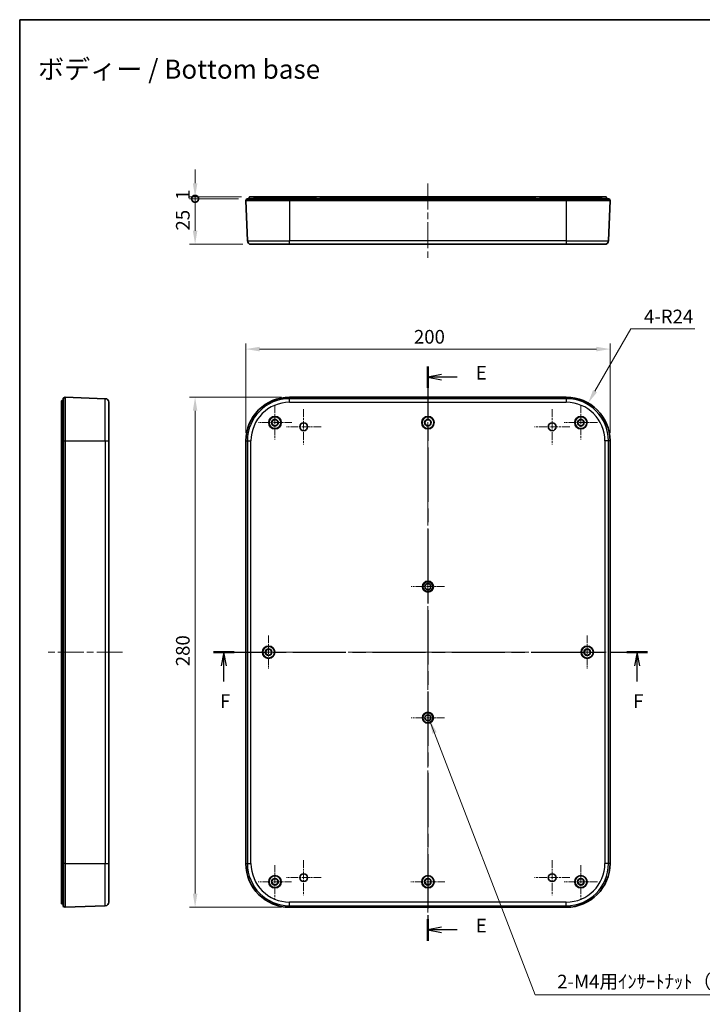
# Model space of a CAD drawing. Units: millimetres. Extents: x 36 to 4563, y 20 to 863.
# Drawn here: x 3390 to 3765, y 323 to 863 of the extents above; entities that cross this region are included whole.
import ezdxf

# ---------------------------------------------------------------- set-up
doc = ezdxf.new("R2010")
doc.units = ezdxf.units.MM
doc.header["$LTSCALE"] = 2.5
doc.linetypes.add('CHAIN', pattern=[0.3543, 0.2362, -0.0295, 0.0591, -0.0295])
doc.layers.get('Defpoints').update_dxf_attribs({"lineweight": 25})
for name, color, linetype, lineweight in [('Border (ISO)', 7, 'Continuous', 35), ('Center Mark (ISO)', 131, 'Continuous', 18), ('Centerline (ISO)', 131, 'Continuous', 18), ('Dimension (ISO)', 7, 'Continuous', 18), ('Dimension (ISO) @ 1', 7, 'Continuous', 18), ('Section Line (ISO)', 7, 'CHAIN', 25), ('Symbol (ISO) @ 1', 7, 'Continuous', 18), ('Visible (ISO)', 7, 'Continuous', 35), ('Visible Narrow (ISO)', 7, 'Continuous', 25)]:
    doc.layers.add(name, color=color, linetype=linetype, lineweight=lineweight)
doc.styles.add('Note Text (TK)', font='txt')
doc.dimstyles.new('Default - Method 1b (TK)', dxfattribs={"dimscale": 2.5, "dimtxt": 2.5, "dimasz": 2.5, "dimexe": 1, "dimexo": 1.5, "dimgap": 1, "dimtad": 1, "dimtoh": 1, "dimrnd": 1e-08, "dimdsep": 46, "dimtxsty": 'Note Text (TK)', "dimcen": 0.09, "dimdle": 5, "dimclrd": 100, "dimclre": 100, "dimclrt": 7, "dimadec": 1, "dimazin": 1, "dimtfac": 1, "dimtmove": 0, "dimatfit": 3, "dimfxl": 1, "dimtolj": 1, "dimlwd": -1, "dimlwe": -1, "dimarcsym": 0})
doc.dimstyles.new('Default - Method 1b (TK)$7', dxfattribs={"dimscale": 2.5, "dimtxt": 2.5, "dimasz": 2.5, "dimexe": 1, "dimexo": 1.5, "dimgap": 1, "dimtad": 1, "dimtoh": 1, "dimrnd": 1e-08, "dimdsep": 46, "dimtxsty": 'Note Text (TK)', "dimcen": 0.09, "dimdle": 5, "dimclrd": 100, "dimclre": 100, "dimclrt": 7, "dimadec": 1, "dimazin": 1, "dimtfac": 1, "dimtmove": 0, "dimatfit": 3, "dimfxl": 1, "dimtolj": 1, "dimlwd": -1, "dimlwe": -1, "dimarcsym": 0})

# ---------------------------------------------------------------- blocks, each defined once
blk = doc.blocks.new('図面枠 tk図枠')
at = {"layer": 'Border (ISO)'}
for q in [(405.5, 289), (14.5, 8)]:
    blk.add_line((14.5, 289), q, dxfattribs=at)
blk = doc.blocks.new('2dTransSection4')
at = {"layer": 'Section Line (ISO)', "linetype": 'CHAIN', "ltscale": 16.794456}
blk.add_line((89.24, 225.57), (89.24, 120.47), dxfattribs=at)
at = {"layer": 'Section Line (ISO)', "linetype": 'Continuous', "lineweight": 50}
for p, q in [((89.24, 225.57), (89.24, 221.62)), ((89.24, 124.42), (89.24, 120.47))]:
    blk.add_line(p, q, dxfattribs=at)
at = {"layer": 'Section Line (ISO)', "linetype": 'Continuous'}
for p, q in [((91.74, 224.1), (89.24, 223.6)), ((91.74, 223.6), (89.24, 223.6)), ((89.24, 223.6), (91.74, 223.1)), ((94.61, 223.6), (91.74, 223.6)), ((91.74, 122.95), (89.24, 122.45)), ((91.74, 122.45), (89.24, 122.45)), ((89.24, 122.45), (91.74, 121.95)), ((94.61, 122.45), (91.74, 122.45))]:
    blk.add_line(p, q, dxfattribs=at)
at = {"layer": 'Section Line (ISO)', "char_height": 2.5, "attachment_point": 7, "style": 'Note Text (TK)'}
for insert in [(98.01, 222.37), (98.01, 121.22)]:
    blk.add_mtext('E', dxfattribs=dict(at, insert=insert))
blk = doc.blocks.new('2dTransSection5')
at = {"layer": 'Section Line (ISO)', "linetype": 'CHAIN', "ltscale": 16.425224}
blk.add_line((49.97, 173.27), (129.44, 173.27), dxfattribs=at)
at = {"layer": 'Section Line (ISO)', "linetype": 'Continuous', "lineweight": 50}
for p, q in [((49.97, 173.27), (53.79, 173.27)), ((125.62, 173.27), (129.44, 173.27))]:
    blk.add_line(p, q, dxfattribs=at)
at = {"layer": 'Section Line (ISO)', "linetype": 'Continuous'}
for p, q in [((51.88, 173.27), (51.38, 170.77)), ((51.88, 170.77), (51.88, 173.27)), ((52.38, 170.77), (51.88, 173.27)), ((127.53, 173.27), (127.03, 170.77)), ((127.53, 170.77), (127.53, 173.27)), ((128.03, 170.77), (127.53, 173.27)), ((51.88, 167.91), (51.88, 170.77)), ((127.53, 167.91), (127.53, 170.77))]:
    blk.add_line(p, q, dxfattribs=at)
at = {"layer": 'Section Line (ISO)', "char_height": 2.5, "attachment_point": 7, "style": 'Note Text (TK)'}
for insert in [(51.17, 162.27), (126.82, 162.27)]:
    blk.add_mtext('F', dxfattribs=dict(at, insert=insert))
blk = doc.blocks.new('*D80')
at = {"layer": 'Defpoints', "color": 0}
for p in [(3713.96, 682.19), (3513.96, 631.8), (3713.96, 631.8)]:
    blk.add_point(p, dxfattribs=at)
at = {"layer": 'Dimension (ISO)', "color": 100}
for p, q in [((3513.96, 636.3), (3513.96, 685.19)), ((3521.46, 682.19), (3706.46, 682.19)), ((3713.96, 636.3), (3713.96, 685.19))]:
    blk.add_line(p, q, dxfattribs=at)
for points in [[(3521.46, 683.44), (3521.46, 680.94), (3513.96, 682.19)], [(3706.46, 683.44), (3706.46, 680.94), (3713.96, 682.19)]]:
    blk.add_solid(points, dxfattribs=at)
at = {"layer": 'Dimension (ISO)', "color": 7, "insert": (3606.25, 688.94), "char_height": 7.5, "attachment_point": 4, "style": 'Note Text (TK)'}
blk.add_mtext('\\A1;200', dxfattribs=at)
blk = doc.blocks.new('*D81')
at = {"layer": 'Defpoints', "color": 0}
for p in [(3537.96, 655.8), (3486.09, 375.8), (3537.96, 375.8)]:
    blk.add_point(p, dxfattribs=at)
at = {"layer": 'Dimension (ISO)', "color": 100}
for p, q in [((3533.46, 655.8), (3483.09, 655.8)), ((3486.09, 648.3), (3486.09, 383.3)), ((3533.46, 375.8), (3483.09, 375.8))]:
    blk.add_line(p, q, dxfattribs=at)
for points in [[(3484.84, 648.3), (3487.34, 648.3), (3486.09, 655.8)], [(3484.84, 383.3), (3487.34, 383.3), (3486.09, 375.8)]]:
    blk.add_solid(points, dxfattribs=at)
at = {"layer": 'Dimension (ISO)', "color": 7, "insert": (3479.34, 508.09), "char_height": 7.5, "attachment_point": 4, "rotation": 90, "style": 'Note Text (TK)'}
blk.add_mtext('\\A1;280', dxfattribs=at)
blk = doc.blocks.new('_DotSmall')
at = {"color": 0, "linetype": 'ByBlock', "const_width": 0.5}
blk.add_lwpolyline([(-0.0625, 0, 1), (0.0625, 0, 1)], format="xyb", close=True, dxfattribs=at)
blk = doc.blocks.new('*D82')
at = {"layer": 'Defpoints', "color": 0}
for p in [(3486.09, 765.69), (3514.46, 764.69), (3516.06, 765.69)]:
    blk.add_point(p, dxfattribs=at)
at = {"layer": 'Dimension (ISO)', "color": 100}
for p, q in [((3486.09, 773.19), (3486.09, 780.69)), ((3511.56, 765.69), (3483.09, 765.69)), ((3509.96, 764.69), (3483.09, 764.69)), ((3486.09, 764.69), (3486.09, 765.69)), ((3486.09, 764.69), (3486.09, 757.19))]:
    blk.add_line(p, q, dxfattribs=at)
blk.add_solid([(3484.84, 773.19), (3487.34, 773.19), (3486.09, 765.69)], dxfattribs=at)
at = {"layer": 'Dimension (ISO)', "color": 100, "xscale": 7.5, "yscale": 7.5, "zscale": 7.5, "rotation": 90}
blk.add_blockref('_DotSmall', (3486.09, 764.69), dxfattribs=at)
at = {"layer": 'Dimension (ISO)', "color": 7, "insert": (3479.34, 764.06), "char_height": 7.5, "attachment_point": 4, "rotation": 90, "style": 'Note Text (TK)'}
blk.add_mtext('\\A1;1', dxfattribs=at)
blk = doc.blocks.new('*D83')
at = {"layer": 'Defpoints', "color": 0}
for p in [(3486.09, 764.69), (3514.46, 764.69), (3516.79, 739.69)]:
    blk.add_point(p, dxfattribs=at)
at = {"layer": 'Dimension (ISO)', "color": 100}
for p, q in [((3509.96, 764.69), (3483.09, 764.69)), ((3486.09, 747.19), (3486.09, 764.69)), ((3512.29, 739.69), (3483.09, 739.69))]:
    blk.add_line(p, q, dxfattribs=at)
blk.add_solid([(3484.84, 747.19), (3487.34, 747.19), (3486.09, 739.69)], dxfattribs=at)
at = {"layer": 'Dimension (ISO)', "color": 100, "xscale": 7.5, "yscale": 7.5, "zscale": 7.5, "rotation": 90}
blk.add_blockref('_DotSmall', (3486.09, 764.69), dxfattribs=at)
at = {"layer": 'Dimension (ISO)', "color": 7, "insert": (3479.34, 747.26), "char_height": 7.5, "attachment_point": 4, "rotation": 90, "style": 'Note Text (TK)'}
blk.add_mtext('\\A1;25', dxfattribs=at)
blk = doc.blocks.new('*D84')
at = {"layer": 'Defpoints', "color": 0}
for p in [(3701.96, 652.58), (3689.96, 631.8)]:
    blk.add_point(p, dxfattribs=at)
at = {"layer": 'Dimension (ISO)', "color": 100}
for p, q in [((3725.48, 693.33), (3705.71, 659.08)), ((3760.52, 693.33), (3725.48, 693.33))]:
    blk.add_line(p, q, dxfattribs=at)
blk.add_solid([(3704.63, 659.7), (3706.79, 658.45), (3701.96, 652.58)], dxfattribs=at)
at = {"layer": 'Dimension (ISO)', "color": 7, "insert": (3732.61, 700.08), "char_height": 7.5, "attachment_point": 4, "style": 'Note Text (TK)'}
blk.add_mtext('\\A1;4-R24', dxfattribs=at)

msp = doc.modelspace()

# ---------------------------------------------------------------- linework, layer by layer
at = {"layer": 'Center Mark (ISO)', "linetype": 'CHAIN', "ltscale": 6.889386}
for p, q in [((3529.9617, 651.0989), (3529.9617, 632.4989)), ((3539.2617, 641.7989), (3520.6617, 641.7989)), ((3613.9617, 399.0989), (3613.9617, 380.4989)), ((3623.2617, 389.7989), (3604.6617, 389.7989))]:
    msp.add_line(p, q, dxfattribs=at)
at = {"layer": 'Center Mark (ISO)', "linetype": 'CHAIN', "ltscale": 7.148668}
for p, q in [((3545.7117, 649.1989), (3545.7117, 629.8989)), ((3682.2117, 649.1989), (3682.2117, 629.8989)), ((3555.3617, 639.5489), (3536.0617, 639.5489)), ((3691.8617, 639.5489), (3672.5617, 639.5489)), ((3545.7117, 401.6989), (3545.7117, 382.3989)), ((3682.2117, 401.6989), (3682.2117, 382.3989)), ((3555.3617, 392.0489), (3536.0617, 392.0489)), ((3691.8617, 392.0489), (3672.5617, 392.0489))]:
    msp.add_line(p, q, dxfattribs=at)
at = {"layer": 'Center Mark (ISO)', "linetype": 'CHAIN', "ltscale": 6.778265}
for p, q in [((3697.9617, 650.9489), (3697.9617, 632.6489)), ((3707.1117, 641.7989), (3688.8117, 641.7989)), ((3526.4617, 524.9489), (3526.4617, 506.6489)), ((3701.4617, 524.9489), (3701.4617, 506.6489)), ((3535.6117, 515.7989), (3517.3117, 515.7989)), ((3710.6117, 515.7989), (3692.3117, 515.7989)), ((3529.9617, 398.9489), (3529.9617, 380.6489)), ((3697.9617, 398.9489), (3697.9617, 380.6489)), ((3539.1117, 389.7989), (3520.8117, 389.7989)), ((3707.1117, 389.7989), (3688.8117, 389.7989))]:
    msp.add_line(p, q, dxfattribs=at)
at = {"layer": 'Center Mark (ISO)', "linetype": 'CHAIN', "ltscale": 6.756782}
for p, q in [((3613.9617, 560.9199), (3613.9617, 542.6779)), ((3623.0827, 551.7989), (3604.8407, 551.7989)), ((3613.9617, 488.9199), (3613.9617, 470.6779)), ((3623.0827, 479.7989), (3604.8407, 479.7989))]:
    msp.add_line(p, q, dxfattribs=at)
at = {"layer": 'Centerline (ISO)', "linetype": 'CHAIN', "ltscale": 23.990969}
for p, q in [((3613.9617, 773.0246), (3613.9617, 732.1899)), ((3613.9617, 663.2989), (3613.9617, 368.2989)), ((3446.2012, 515.7989), (3405.3665, 515.7989)), ((3506.4617, 515.7989), (3721.4617, 515.7989))]:
    msp.add_line(p, q, dxfattribs=at)
at = {"layer": 'Visible (ISO)'}
for p, q in [((3514.4617, 764.6899), (3513.9617, 763.6899)), ((3513.9617, 763.6899), (3514.7895, 741.615)), ((3513.9617, 763.6899), (3537.9617, 763.6899)), ((3514.4617, 764.6899), (3537.9617, 764.6899)), ((3515.7117, 764.6899), (3515.8589, 765.5246)), ((3516.0558, 765.6899), (3518.4617, 765.6899)), ((3527.6329, 765.6899), (3518.4617, 765.6899)), ((3527.2331, 765.3039), (3527.2117, 764.6899)), ((3527.6329, 765.6899), (3532.2905, 765.6899)), ((3551.0117, 765.6899), (3532.2905, 765.6899)), ((3532.6902, 765.3039), (3532.7117, 764.6899)), ((3689.9617, 764.6899), (3537.9617, 764.6899)), ((3537.9617, 763.6899), (3689.9617, 763.6899)), ((3552.5558, 765.6899), (3551.0117, 765.6899)), ((3552.2117, 764.6899), (3552.3589, 765.5246)), ((3552.5558, 765.6899), (3554.9617, 765.6899)), ((3672.9617, 765.6899), (3554.9617, 765.6899)), ((3672.9617, 765.6899), (3675.3675, 765.6899)), ((3676.9117, 765.6899), (3675.3675, 765.6899)), ((3675.7117, 764.6899), (3675.5645, 765.5246)), ((3695.6329, 765.6899), (3676.9117, 765.6899)), ((3689.9617, 764.6899), (3713.4617, 764.6899)), ((3689.9617, 763.6899), (3713.9617, 763.6899)), ((3695.2331, 765.3039), (3695.2117, 764.6899)), ((3695.6329, 765.6899), (3700.2905, 765.6899)), ((3709.4617, 765.6899), (3700.2905, 765.6899)), ((3700.6902, 765.3039), (3700.7117, 764.6899)), ((3709.4617, 765.6899), (3711.8675, 765.6899)), ((3712.2117, 764.6899), (3712.0645, 765.5246)), ((3713.9617, 763.6899), (3713.1339, 741.615)), ((3713.9617, 763.6899), (3713.4617, 764.6899)), ((3537.9617, 739.6899), (3516.7881, 739.6899)), ((3537.9617, 739.6899), (3689.9617, 739.6899)), ((3711.1353, 739.6899), (3689.9617, 739.6899)), ((3413.7012, 654.0489), (3412.8665, 653.9017)), ((3414.7012, 655.7989), (3413.7012, 655.2989)), ((3413.7012, 631.7989), (3413.7012, 655.2989)), ((3414.7012, 655.7989), (3436.7761, 654.9711)), ((3414.7012, 631.7989), (3414.7012, 655.7989)), ((3537.9617, 655.7989), (3689.9617, 655.7989)), ((3412.7012, 651.2989), (3412.7012, 653.7047)), ((3412.7012, 651.2989), (3412.7012, 644.1277)), ((3438.7012, 652.9725), (3438.7012, 631.7989)), ((3412.7012, 639.4701), (3412.7012, 644.1277)), ((3413.0872, 644.5274), (3413.7012, 644.5489)), ((3412.7012, 639.4701), (3412.7012, 634.2489)), ((3413.0872, 639.0703), (3413.7012, 639.0489)), ((3412.7012, 634.2489), (3412.7012, 632.7047)), ((3412.7012, 630.2989), (3412.7012, 632.7047)), ((3413.7012, 633.0489), (3412.8665, 632.9017)), ((3412.7012, 630.2989), (3412.7012, 401.2989)), ((3413.7012, 631.7989), (3413.7012, 399.7989)), ((3414.7012, 399.7989), (3414.7012, 631.7989)), ((3438.7012, 399.7989), (3438.7012, 631.7989)), ((3513.9617, 399.7989), (3513.9617, 631.7989)), ((3713.9617, 631.7989), (3713.9617, 399.7989)), ((3611.1628, 551.7201), (3610.962, 551.8455)), ((3610.9661, 551.9616), (3611.1751, 552.0727)), ((3610.9726, 551.5431), (3611.1641, 551.6822)), ((3611.201, 551.3313), (3610.9847, 551.4276)), ((3611.1791, 552.1104), (3610.9977, 552.2626)), ((3611.0179, 552.3769), (3611.2403, 552.4579)), ((3611.0373, 551.1296), (3611.2076, 551.294)), ((3611.2495, 552.4946), (3611.0911, 552.6705)), ((3611.127, 552.781), (3611.3585, 552.8302)), ((3611.3727, 552.8653), (3611.2403, 553.0616)), ((3611.2912, 553.1659), (3611.5274, 553.1825)), ((3611.5463, 553.2153), (3611.4426, 553.428)), ((3611.5075, 553.5243), (3611.7436, 553.5078)), ((3611.767, 553.5376), (3611.6938, 553.7628)), ((3611.7715, 553.8491), (3612.003, 553.7998)), ((3612.0303, 553.8262), (3611.9892, 554.0593)), ((3612.0781, 554.1339), (3612.3006, 554.053)), ((3612.3312, 554.0752), (3612.323, 554.3118)), ((3612.4214, 554.3733), (3612.6305, 554.2622)), ((3612.6639, 554.28), (3612.6886, 554.5154)), ((3612.7947, 554.5626), (3612.9862, 554.4235)), ((3613.0218, 554.4364), (3613.0791, 554.6661)), ((3613.1907, 554.6981), (3613.361, 554.5337)), ((3613.3981, 554.5416), (3613.4867, 554.7611)), ((3613.6017, 554.7772), (3613.7475, 554.5907)), ((3613.7853, 554.5933), (3613.9036, 554.7983)), ((3614.0197, 554.7983), (3614.1381, 554.5933)), ((3614.1759, 554.5907), (3614.3216, 554.7772)), ((3614.4366, 554.7611), (3614.5253, 554.5416)), ((3614.5623, 554.5337), (3614.7326, 554.6981)), ((3614.8442, 554.6661), (3614.9015, 554.4364)), ((3614.9371, 554.4235), (3615.1286, 554.5626)), ((3615.2347, 554.5154), (3615.2594, 554.28)), ((3615.2929, 554.2622), (3615.5019, 554.3733)), ((3615.6004, 554.3118), (3615.5921, 554.0752)), ((3615.6228, 554.053), (3615.8452, 554.1339)), ((3615.9341, 554.0593), (3615.893, 553.8262)), ((3615.9203, 553.7998), (3616.1518, 553.8491)), ((3616.2295, 553.7628), (3616.1564, 553.5376)), ((3616.1797, 553.5078), (3616.4158, 553.5243)), ((3616.4808, 553.428), (3616.377, 553.2153)), ((3616.396, 553.1825), (3616.6321, 553.1659)), ((3616.683, 553.0616), (3616.5506, 552.8653)), ((3616.5648, 552.8302), (3616.7964, 552.781)), ((3616.8322, 552.6705), (3616.6739, 552.4946)), ((3616.683, 552.4579), (3616.9055, 552.3769)), ((3616.7158, 551.294), (3616.8861, 551.1296)), ((3616.9386, 551.4276), (3616.7224, 551.3313)), ((3616.9256, 552.2626), (3616.7443, 552.1104)), ((3616.7482, 552.0727), (3616.9573, 551.9616)), ((3616.7592, 551.6822), (3616.9507, 551.5431)), ((3616.9613, 551.8455), (3616.7606, 551.7201)), ((3611.2929, 550.9517), (3611.0654, 551.0169)), ((3611.1589, 550.7291), (3611.3046, 550.9156)), ((3611.4368, 550.5885), (3611.2024, 550.6214)), ((3611.335, 550.3495), (3611.4534, 550.5545)), ((3611.6298, 550.2489), (3611.3931, 550.2489)), ((3611.5623, 549.998), (3611.651, 550.2175)), ((3611.8682, 549.9394), (3611.6338, 549.9065)), ((3611.8363, 549.6816), (3611.8936, 549.9113)), ((3612.1474, 549.6662), (3611.9198, 549.6009)), ((3612.1517, 549.4064), (3612.1764, 549.6418)), ((3612.4619, 549.4344), (3612.2456, 549.3382)), ((3612.5023, 549.1778), (3612.494, 549.4144)), ((3612.8055, 549.2487), (3612.6048, 549.1233)), ((3612.8812, 549.0002), (3612.8401, 549.2333)), ((3613.1717, 549.1126), (3612.9904, 548.9605)), ((3613.2813, 548.8771), (3613.2081, 549.1022)), ((3613.5532, 549.0288), (3613.3948, 548.8529)), ((3613.6945, 548.8108), (3613.5908, 549.0236)), ((3613.9427, 548.999), (3613.8104, 548.8027)), ((3614.113, 548.8027), (3613.9806, 548.999)), ((3614.3326, 549.0236), (3614.2288, 548.8108)), ((3614.5285, 548.8529), (3614.3701, 549.0288)), ((3614.7152, 549.1022), (3614.6421, 548.8771)), ((3614.933, 548.9605), (3614.7516, 549.1126)), ((3615.0832, 549.2333), (3615.0421, 549.0002)), ((3615.3186, 549.1233), (3615.1178, 549.2487)), ((3615.4293, 549.4144), (3615.4211, 549.1778)), ((3615.6777, 549.3382), (3615.4615, 549.4344)), ((3615.7469, 549.6418), (3615.7717, 549.4064)), ((3616.0035, 549.6009), (3615.7759, 549.6662)), ((3616.0298, 549.9113), (3616.087, 549.6816)), ((3616.2895, 549.9065), (3616.0551, 549.9394)), ((3616.2723, 550.2175), (3616.361, 549.998)), ((3616.5302, 550.2489), (3616.2935, 550.2489)), ((3616.4699, 550.5545), (3616.5883, 550.3495)), ((3616.7209, 550.6214), (3616.4865, 550.5885)), ((3616.6187, 550.9156), (3616.7644, 550.7291)), ((3616.858, 551.0169), (3616.6304, 550.9517)), ((3611.3727, 480.8653), (3611.2403, 481.0616)), ((3611.2912, 481.1659), (3611.5274, 481.1825)), ((3611.5463, 481.2153), (3611.4426, 481.428)), ((3611.5075, 481.5243), (3611.7436, 481.5078)), ((3611.767, 481.5376), (3611.6938, 481.7628)), ((3611.7715, 481.8491), (3612.003, 481.7998)), ((3612.0303, 481.8262), (3611.9892, 482.0593)), ((3612.0781, 482.1339), (3612.3006, 482.053)), ((3612.3312, 482.0752), (3612.323, 482.3118)), ((3612.4214, 482.3733), (3612.6305, 482.2622)), ((3612.6639, 482.28), (3612.6886, 482.5154)), ((3612.7947, 482.5626), (3612.9862, 482.4235)), ((3613.0218, 482.4364), (3613.0791, 482.6661)), ((3613.1907, 482.6981), (3613.361, 482.5337)), ((3613.3981, 482.5416), (3613.4867, 482.7611)), ((3613.6017, 482.7772), (3613.7475, 482.5907)), ((3613.7853, 482.5933), (3613.9036, 482.7983)), ((3614.0197, 482.7983), (3614.1381, 482.5933)), ((3614.1759, 482.5907), (3614.3216, 482.7772)), ((3614.4366, 482.7611), (3614.5253, 482.5416)), ((3614.5623, 482.5337), (3614.7326, 482.6981)), ((3614.8442, 482.6661), (3614.9015, 482.4364)), ((3614.9371, 482.4235), (3615.1286, 482.5626)), ((3615.2347, 482.5154), (3615.2594, 482.28)), ((3615.2929, 482.2622), (3615.5019, 482.3733)), ((3615.6004, 482.3118), (3615.5921, 482.0752)), ((3615.6228, 482.053), (3615.8452, 482.1339)), ((3615.9341, 482.0593), (3615.893, 481.8262)), ((3615.9203, 481.7998), (3616.1518, 481.8491)), ((3616.2295, 481.7628), (3616.1564, 481.5376)), ((3616.1797, 481.5078), (3616.4158, 481.5243)), ((3616.4808, 481.428), (3616.377, 481.2153)), ((3616.396, 481.1825), (3616.6321, 481.1659)), ((3616.683, 481.0616), (3616.5506, 480.8653)), ((3611.1628, 479.7201), (3610.962, 479.8455)), ((3610.9661, 479.9616), (3611.1751, 480.0727)), ((3610.9726, 479.5431), (3611.1641, 479.6822)), ((3611.201, 479.3313), (3610.9847, 479.4276)), ((3611.1791, 480.1104), (3610.9977, 480.2626)), ((3611.0179, 480.3769), (3611.2403, 480.4579)), ((3611.0373, 479.1296), (3611.2076, 479.294)), ((3611.2929, 478.9517), (3611.0654, 479.0169)), ((3611.2495, 480.4946), (3611.0911, 480.6705)), ((3611.127, 480.781), (3611.3585, 480.8302)), ((3611.1589, 478.7291), (3611.3046, 478.9156)), ((3611.4368, 478.5885), (3611.2024, 478.6214)), ((3611.335, 478.3495), (3611.4534, 478.5545)), ((3611.6298, 478.2489), (3611.3931, 478.2489)), ((3611.5623, 477.998), (3611.651, 478.2175)), ((3611.8682, 477.9394), (3611.6338, 477.9065)), ((3611.8363, 477.6816), (3611.8936, 477.9113)), ((3612.1474, 477.6662), (3611.9198, 477.6009)), ((3612.1517, 477.4064), (3612.1764, 477.6418)), ((3612.4619, 477.4344), (3612.2456, 477.3382)), ((3612.5023, 477.1778), (3612.494, 477.4144)), ((3612.8055, 477.2487), (3612.6048, 477.1233)), ((3612.8812, 477.0002), (3612.8401, 477.2333)), ((3613.1717, 477.1126), (3612.9904, 476.9605)), ((3613.2813, 476.8771), (3613.2081, 477.1022)), ((3613.5532, 477.0288), (3613.3948, 476.8529)), ((3613.6945, 476.8108), (3613.5908, 477.0236)), ((3613.9427, 476.999), (3613.8104, 476.8027)), ((3614.113, 476.8027), (3613.9806, 476.999)), ((3614.3326, 477.0236), (3614.2288, 476.8108)), ((3614.5285, 476.8529), (3614.3701, 477.0288)), ((3614.7152, 477.1022), (3614.6421, 476.8771)), ((3614.933, 476.9605), (3614.7516, 477.1126)), ((3615.0832, 477.2333), (3615.0421, 477.0002)), ((3615.3186, 477.1233), (3615.1178, 477.2487)), ((3615.4293, 477.4144), (3615.4211, 477.1778)), ((3615.6777, 477.3382), (3615.4615, 477.4344)), ((3615.7469, 477.6418), (3615.7717, 477.4064)), ((3616.0035, 477.6009), (3615.7759, 477.6662)), ((3616.0298, 477.9113), (3616.087, 477.6816)), ((3616.2895, 477.9065), (3616.0551, 477.9394)), ((3616.2723, 478.2175), (3616.361, 477.998)), ((3616.5302, 478.2489), (3616.2935, 478.2489)), ((3616.4699, 478.5545), (3616.5883, 478.3495)), ((3616.7209, 478.6214), (3616.4865, 478.5885)), ((3616.5648, 480.8302), (3616.7964, 480.781)), ((3616.6187, 478.9156), (3616.7644, 478.7291)), ((3616.858, 479.0169), (3616.6304, 478.9517)), ((3616.8322, 480.6705), (3616.6739, 480.4946)), ((3616.683, 480.4579), (3616.9055, 480.3769)), ((3616.7158, 479.294), (3616.8861, 479.1296)), ((3616.9386, 479.4276), (3616.7224, 479.3313)), ((3616.9256, 480.2626), (3616.7443, 480.1104)), ((3616.7482, 480.0727), (3616.9573, 479.9616)), ((3616.7592, 479.6822), (3616.9507, 479.5431)), ((3616.9613, 479.8455), (3616.7606, 479.7201)), ((3412.7012, 398.893), (3412.7012, 401.2989)), ((3412.7012, 398.893), (3412.7012, 397.3489)), ((3412.7012, 397.3489), (3412.7012, 392.1277)), ((3413.7012, 398.5489), (3412.8665, 398.6961)), ((3413.7012, 376.2989), (3413.7012, 399.7989)), ((3414.7012, 375.7989), (3414.7012, 399.7989)), ((3438.7012, 399.7989), (3438.7012, 378.6253)), ((3412.7012, 387.4701), (3412.7012, 392.1277)), ((3413.0872, 392.5274), (3413.7012, 392.5489)), ((3412.7012, 387.4701), (3412.7012, 380.2989)), ((3413.0872, 387.0703), (3413.7012, 387.0489)), ((3412.7012, 377.893), (3412.7012, 380.2989)), ((3413.7012, 377.5489), (3412.8665, 377.6961)), ((3414.7012, 375.7989), (3413.7012, 376.2989)), ((3414.7012, 375.7989), (3436.7761, 376.6267)), ((3689.9617, 375.7989), (3537.9617, 375.7989))]:
    msp.add_line(p, q, dxfattribs=at)
for centre, radius in [((3529.9617, 641.7989), 3.4), ((3529.9617, 641.7989), 3.25), ((3529.9617, 641.7989), 1.8), ((3529.9617, 641.7989), 1.65), ((3613.9617, 641.7989), 3.4), ((3613.9617, 641.7989), 3.25), ((3613.9617, 641.7989), 1.8), ((3613.9617, 641.7989), 1.65), ((3697.9617, 641.7989), 3.4), ((3697.9617, 641.7989), 3.25), ((3697.9617, 641.7989), 1.8), ((3697.9617, 641.7989), 1.65), ((3545.7117, 639.5489), 2.15), ((3682.2117, 639.5489), 2.15), ((3613.9617, 551.7989), 3), ((3613.9617, 551.7989), 2.75), ((3613.9617, 551.7989), 1.621), ((3526.4617, 515.7989), 3.4), ((3526.4617, 515.7989), 3.25), ((3701.4617, 515.7989), 3.4), ((3701.4617, 515.7989), 3.25), ((3526.4617, 515.7989), 1.8), ((3526.4617, 515.7989), 1.65), ((3701.4617, 515.7989), 1.8), ((3701.4617, 515.7989), 1.65), ((3613.9617, 479.7989), 3), ((3613.9617, 479.7989), 2.75), ((3613.9617, 479.7989), 1.621), ((3529.9617, 389.7989), 3.4), ((3529.9617, 389.7989), 3.25), ((3529.9617, 389.7989), 1.8), ((3529.9617, 389.7989), 1.65), ((3545.7117, 392.0489), 2.15), ((3613.9617, 389.7989), 3.4), ((3613.9617, 389.7989), 3.25), ((3613.9617, 389.7989), 1.8), ((3613.9617, 389.7989), 1.65), ((3682.2117, 392.0489), 2.15), ((3697.9617, 389.7989), 3.4), ((3697.9617, 389.7989), 3.25), ((3697.9617, 389.7989), 1.8), ((3697.9617, 389.7989), 1.65)]:
    msp.add_circle(centre, radius, dxfattribs=at)
for centre, radius, start, end in [((3516.0558, 765.4899), 0.2, 90, 170), ((3527.6329, 765.2899), 0.4, 90, 178), ((3532.2905, 765.2899), 0.4, 2, 90), ((3552.5558, 765.4899), 0.2, 90, 170), ((3675.3675, 765.4899), 0.2, 10, 90), ((3695.6329, 765.2899), 0.4, 90, 178), ((3700.2905, 765.2899), 0.4, 2, 90), ((3711.8675, 765.4899), 0.2, 10, 90), ((3516.7881, 741.6899), 2, 182.147585, 270), ((3711.1353, 741.6899), 2, 270, 357.852415), ((3436.7012, 652.9725), 2, 0, 87.852415), ((3537.9617, 631.7989), 24, 90, 180), ((3689.9617, 631.7989), 24, 0, 90), ((3412.9012, 653.7047), 0.2, 100, 180), ((3413.1012, 644.1277), 0.4, 92, 180), ((3413.1012, 639.4701), 0.4, 180, 268), ((3412.9012, 632.7047), 0.2, 100, 180), ((3613.9617, 551.7989), 2.8, 181.612375, 182.387625), ((3613.9617, 551.7989), 2.8, 173.612375, 174.387625), ((3613.9617, 551.7989), 2.8, 189.612375, 190.387625), ((3613.9617, 551.7989), 2.8, 165.612375, 166.387625), ((3613.9617, 551.7989), 2.8, 157.612375, 158.387625), ((3613.9617, 551.7989), 2.8, 149.612375, 150.387625), ((3613.9617, 551.7989), 2.8, 141.612375, 142.387625), ((3613.9617, 551.7989), 2.8, 133.612375, 134.387625), ((3613.9617, 551.7989), 2.8, 125.612375, 126.387625), ((3613.9617, 551.7989), 2.8, 117.612375, 118.387625), ((3613.9617, 551.7989), 2.8, 109.612375, 110.387625), ((3613.9617, 551.7989), 2.8, 101.612375, 102.387625), ((3613.9617, 551.7989), 2.8, 93.612375, 94.387625), ((3613.9617, 551.7989), 2.8, 85.612375, 86.387625), ((3613.9617, 551.7989), 2.8, 77.612375, 78.387625), ((3613.9617, 551.7989), 2.8, 69.612375, 70.387625), ((3613.9617, 551.7989), 2.8, 61.612375, 62.387625), ((3613.9617, 551.7989), 2.8, 53.612375, 54.387625), ((3613.9617, 551.7989), 2.8, 45.612375, 46.387625), ((3613.9617, 551.7989), 2.8, 37.612375, 38.387625), ((3613.9617, 551.7989), 2.8, 29.612375, 30.387625), ((3613.9617, 551.7989), 2.8, 21.612375, 22.387625), ((3613.9617, 551.7989), 2.8, 13.612375, 14.387625), ((3613.9617, 551.7989), 2.8, 349.612375, 350.387625), ((3613.9617, 551.7989), 2.8, 5.612375, 6.387625), ((3613.9617, 551.7989), 2.8, 357.612375, 358.387625), ((3613.9617, 551.7989), 2.8, 197.612375, 198.387625), ((3613.9617, 551.7989), 2.8, 205.612375, 206.387625), ((3613.9617, 551.7989), 2.8, 213.612375, 214.387625), ((3613.9617, 551.7989), 2.8, 221.612375, 222.387625), ((3613.9617, 551.7989), 2.8, 229.612375, 230.387625), ((3613.9617, 551.7989), 2.8, 237.612375, 238.387625), ((3613.9617, 551.7989), 2.8, 245.612375, 246.387625), ((3613.9617, 551.7989), 2.8, 253.612375, 254.387625), ((3613.9617, 551.7989), 2.8, 261.612375, 262.387625), ((3613.9617, 551.7989), 2.8, 269.612375, 270.387625), ((3613.9617, 551.7989), 2.8, 277.612375, 278.387625), ((3613.9617, 551.7989), 2.8, 285.612375, 286.387625), ((3613.9617, 551.7989), 2.8, 293.612375, 294.387625), ((3613.9617, 551.7989), 2.8, 301.612375, 302.387625), ((3613.9617, 551.7989), 2.8, 309.612375, 310.387625), ((3613.9617, 551.7989), 2.8, 317.612375, 318.387625), ((3613.9617, 551.7989), 2.8, 325.612375, 326.387625), ((3613.9617, 551.7989), 2.8, 333.612375, 334.387625), ((3613.9617, 551.7989), 2.8, 341.612375, 342.387625), ((3613.9617, 479.7989), 2.8, 149.612375, 150.387625), ((3613.9617, 479.7989), 2.8, 141.612375, 142.387625), ((3613.9617, 479.7989), 2.8, 133.612375, 134.387625), ((3613.9617, 479.7989), 2.8, 125.612375, 126.387625), ((3613.9617, 479.7989), 2.8, 117.612375, 118.387625), ((3613.9617, 479.7989), 2.8, 109.612375, 110.387625), ((3613.9617, 479.7989), 2.8, 101.612375, 102.387625), ((3613.9617, 479.7989), 2.8, 93.612375, 94.387625), ((3613.9617, 479.7989), 2.8, 85.612375, 86.387625), ((3613.9617, 479.7989), 2.8, 77.612375, 78.387625), ((3613.9617, 479.7989), 2.8, 69.612375, 70.387625), ((3613.9617, 479.7989), 2.8, 61.612375, 62.387625), ((3613.9617, 479.7989), 2.8, 53.612375, 54.387625), ((3613.9617, 479.7989), 2.8, 45.612375, 46.387625), ((3613.9617, 479.7989), 2.8, 37.612375, 38.387625), ((3613.9617, 479.7989), 2.8, 29.612375, 30.387625), ((3613.9617, 479.7989), 2.8, 181.612375, 182.387625), ((3613.9617, 479.7989), 2.8, 173.612375, 174.387625), ((3613.9617, 479.7989), 2.8, 189.612375, 190.387625), ((3613.9617, 479.7989), 2.8, 165.612375, 166.387625), ((3613.9617, 479.7989), 2.8, 197.612375, 198.387625), ((3613.9617, 479.7989), 2.8, 157.612375, 158.387625), ((3613.9617, 479.7989), 2.8, 205.612375, 206.387625), ((3613.9617, 479.7989), 2.8, 213.612375, 214.387625), ((3613.9617, 479.7989), 2.8, 221.612375, 222.387625), ((3613.9617, 479.7989), 2.8, 229.612375, 230.387625), ((3613.9617, 479.7989), 2.8, 237.612375, 238.387625), ((3613.9617, 479.7989), 2.8, 245.612375, 246.387625), ((3613.9617, 479.7989), 2.8, 253.612375, 254.387625), ((3613.9617, 479.7989), 2.8, 261.612375, 262.387625), ((3613.9617, 479.7989), 2.8, 269.612375, 270.387625), ((3613.9617, 479.7989), 2.8, 277.612375, 278.387625), ((3613.9617, 479.7989), 2.8, 285.612375, 286.387625), ((3613.9617, 479.7989), 2.8, 293.612375, 294.387625), ((3613.9617, 479.7989), 2.8, 301.612375, 302.387625), ((3613.9617, 479.7989), 2.8, 309.612375, 310.387625), ((3613.9617, 479.7989), 2.8, 317.612375, 318.387625), ((3613.9617, 479.7989), 2.8, 325.612375, 326.387625), ((3613.9617, 479.7989), 2.8, 333.612375, 334.387625), ((3613.9617, 479.7989), 2.8, 21.612375, 22.387625), ((3613.9617, 479.7989), 2.8, 341.612375, 342.387625), ((3613.9617, 479.7989), 2.8, 13.612375, 14.387625), ((3613.9617, 479.7989), 2.8, 349.612375, 350.387625), ((3613.9617, 479.7989), 2.8, 5.612375, 6.387625), ((3613.9617, 479.7989), 2.8, 357.612375, 358.387625), ((3412.9012, 398.893), 0.2, 180, 260), ((3537.9617, 399.7989), 24, 180, 270), ((3689.9617, 399.7989), 24, 270, 0), ((3413.1012, 392.1277), 0.4, 92, 180), ((3413.1012, 387.4701), 0.4, 180, 268), ((3436.7012, 378.6253), 2, 272.147585, 0), ((3412.9012, 377.893), 0.2, 180, 260)]:
    msp.add_arc(centre, radius, start, end, dxfattribs=at)
at = {"layer": 'Visible Narrow (ISO)'}
for p, q in [((3518.4617, 765.5246), (3515.8589, 765.5246)), ((3518.4617, 765.5246), (3518.4617, 765.6899)), ((3518.4617, 765.5246), (3527.309, 765.5246)), ((3518.4617, 764.6899), (3518.4617, 765.5246)), ((3532.6902, 765.3039), (3527.2331, 765.3039)), ((3532.6144, 765.5246), (3551.0117, 765.5246)), ((3537.9617, 763.6899), (3537.9617, 764.6899)), ((3537.9617, 763.6899), (3537.9617, 741.615)), ((3551.0117, 765.5246), (3551.0117, 765.6899)), ((3551.0117, 765.5246), (3552.3589, 765.5246)), ((3551.0117, 764.6899), (3551.0117, 765.5246)), ((3554.9617, 765.5246), (3552.3589, 765.5246)), ((3554.9617, 765.5246), (3554.9617, 765.6899)), ((3554.9617, 765.5246), (3672.9617, 765.5246)), ((3554.9617, 764.6899), (3554.9617, 765.5246)), ((3672.9617, 765.6899), (3672.9617, 765.5246)), ((3675.5645, 765.5246), (3672.9617, 765.5246)), ((3672.9617, 764.6899), (3672.9617, 765.5246)), ((3675.5645, 765.5246), (3676.9117, 765.5246)), ((3676.9117, 765.5246), (3676.9117, 765.6899)), ((3676.9117, 765.5246), (3695.309, 765.5246)), ((3676.9117, 764.6899), (3676.9117, 765.5246)), ((3689.9617, 763.6899), (3689.9617, 764.6899)), ((3689.9617, 763.6899), (3689.9617, 741.615)), ((3700.6902, 765.3039), (3695.2331, 765.3039)), ((3700.6144, 765.5246), (3709.4617, 765.5246)), ((3709.4617, 765.5246), (3709.4617, 765.6899)), ((3712.0645, 765.5246), (3709.4617, 765.5246)), ((3709.4617, 764.6899), (3709.4617, 765.5246)), ((3514.7895, 741.615), (3537.9617, 741.615)), ((3537.9617, 739.6899), (3537.9617, 741.615)), ((3689.9617, 741.615), (3537.9617, 741.615)), ((3689.9617, 741.615), (3689.9617, 739.6899)), ((3689.9617, 741.615), (3713.1339, 741.615)), ((3436.7761, 631.7989), (3436.7761, 654.9711)), ((3537.9617, 655.7989), (3537.9617, 654.9711)), ((3537.9617, 652.9725), (3537.9617, 654.9711)), ((3689.9617, 654.9711), (3537.9617, 654.9711)), ((3689.9617, 655.7989), (3689.9617, 654.9711)), ((3689.9617, 654.9711), (3689.9617, 652.9725)), ((3412.8665, 651.2989), (3412.7012, 651.2989)), ((3412.8665, 653.9017), (3412.8665, 651.2989)), ((3412.8665, 644.4516), (3412.8665, 651.2989)), ((3413.7012, 651.2989), (3412.8665, 651.2989)), ((3537.9617, 652.9725), (3689.9617, 652.9725)), ((3413.0872, 644.5274), (3413.0872, 639.0703)), ((3412.8665, 634.2489), (3412.8665, 639.1462)), ((3412.8665, 634.2489), (3412.7012, 634.2489)), ((3412.8665, 632.9017), (3412.8665, 634.2489)), ((3413.7012, 634.2489), (3412.8665, 634.2489)), ((3412.8665, 632.9017), (3412.8665, 630.2989)), ((3412.8665, 630.2989), (3412.7012, 630.2989)), ((3412.8665, 401.2989), (3412.8665, 630.2989)), ((3413.7012, 630.2989), (3412.8665, 630.2989)), ((3413.7012, 631.7989), (3414.7012, 631.7989)), ((3414.7012, 631.7989), (3436.7761, 631.7989)), ((3436.7761, 631.7989), (3438.7012, 631.7989)), ((3436.7761, 631.7989), (3436.7761, 399.7989)), ((3513.9617, 631.7989), (3514.7895, 631.7989)), ((3514.7895, 631.7989), (3516.7881, 631.7989)), ((3514.7895, 631.7989), (3514.7895, 399.7989)), ((3516.7881, 399.7989), (3516.7881, 631.7989)), ((3711.1353, 631.7989), (3711.1353, 399.7989)), ((3713.1339, 631.7989), (3711.1353, 631.7989)), ((3713.1339, 399.7989), (3713.1339, 631.7989)), ((3713.9617, 631.7989), (3713.1339, 631.7989)), ((3412.8665, 401.2989), (3412.7012, 401.2989)), ((3412.8665, 401.2989), (3412.8665, 398.6961)), ((3413.7012, 401.2989), (3412.8665, 401.2989)), ((3412.8665, 397.3489), (3412.7012, 397.3489)), ((3412.8665, 397.3489), (3412.8665, 398.6961)), ((3412.8665, 392.4516), (3412.8665, 397.3489)), ((3413.7012, 397.3489), (3412.8665, 397.3489)), ((3414.7012, 399.7989), (3413.7012, 399.7989)), ((3414.7012, 399.7989), (3436.7761, 399.7989)), ((3436.7761, 399.7989), (3438.7012, 399.7989)), ((3436.7761, 376.6267), (3436.7761, 399.7989)), ((3513.9617, 399.7989), (3514.7895, 399.7989)), ((3514.7895, 399.7989), (3516.7881, 399.7989)), ((3713.1339, 399.7989), (3711.1353, 399.7989)), ((3713.9617, 399.7989), (3713.1339, 399.7989)), ((3413.0872, 392.5274), (3413.0872, 387.0703)), ((3412.8665, 380.2989), (3412.8665, 387.1462)), ((3412.8665, 380.2989), (3412.7012, 380.2989)), ((3412.8665, 380.2989), (3412.8665, 377.6961)), ((3413.7012, 380.2989), (3412.8665, 380.2989)), ((3689.9617, 378.6253), (3537.9617, 378.6253)), ((3537.9617, 376.6267), (3537.9617, 378.6253)), ((3689.9617, 376.6267), (3689.9617, 378.6253)), ((3537.9617, 376.6267), (3689.9617, 376.6267)), ((3537.9617, 375.7989), (3537.9617, 376.6267)), ((3689.9617, 376.6267), (3689.9617, 375.7989))]:
    msp.add_line(p, q, dxfattribs=at)
for centre, radius, start, end in [((3537.9617, 631.7989), 23.1722, 90, 180), ((3689.9617, 631.7989), 23.1722, 0, 90), ((3537.9617, 631.7989), 21.1736, 90, 180), ((3689.9617, 631.7989), 21.1736, 0, 90), ((3537.9617, 399.7989), 23.1722, 180, 270), ((3537.9617, 399.7989), 21.1736, 180, 270), ((3689.9617, 399.7989), 21.1736, 270, 0), ((3689.9617, 399.7989), 23.1722, 270, 0)]:
    msp.add_arc(centre, radius, start, end, dxfattribs=at)

# ---------------------------------------------------------------- block references
at = {"xscale": 3, "yscale": 3, "zscale": 3}
msp.add_blockref('図面枠 tk図枠', (3346.25, -4), dxfattribs=at)
at = {"layer": 'Section Line (ISO)', "xscale": 3, "yscale": 3, "zscale": 3}
for name in ['2dTransSection4', '2dTransSection5']:
    msp.add_blockref(name, (3346.25, -4), dxfattribs=at)

# ---------------------------------------------------------------- texts
at = {"layer": 'Symbol (ISO) @ 1', "color": 7, "line_spacing_factor": 1.5, "style": 'Note Text (TK)'}
for s, insert, char_height, width, attachment_point in [('{\\fＭＳ Ｐゴシック|b0|i0;\\H10.5000;ボディー / Bottom base}', (3399.8232, 835.8339), 10.5, 178.113758, 4), ('{  2-M4用ｲﾝｻｰﾄﾅｯﾄ（ﾎﾟｰﾙﾏｳﾝﾄWPMB-M4-2取付用）\u3000\u3000          }', (3680.3458, 328.9259), 7.5, 298.991232, 7)]:
    msp.add_mtext(s, dxfattribs=dict(at, insert=insert, char_height=char_height, width=width, attachment_point=attachment_point))

# ---------------------------------------------------------------- dimensions: what is measured, and where the dimension line sits
at = {"layer": 'Dimension (ISO) @ 1', "color": 100}
for base, p1, p2, angle, override, picture, middle in [((3486.091, 765.6899), (3514.4617, 764.6899), (3516.0558, 765.6899), 90, {"dimscale": 1, "dimtxt": 7.5, "dimasz": 7.5, "dimexe": 3, "dimexo": 4.5, "dimgap": 3, "dimtoh": 0, "dimdec": 2, "dimblk1": 'DotSmall', "dimsah": 1, "dimcen": 0.27, "dimdle": 0, "dimtp": 0, "dimtm": 0, "dimtdec": 2, "dimtix": 0, "dimtofl": 1, "dimtmove": 0, "dimatfit": 1}, '*D82', (3486.091, 765.1899)), ((3486.091, 764.6899), (3516.7881, 739.6899), (3514.4617, 764.6899), 90, {"dimscale": 1, "dimtxt": 7.5, "dimasz": 7.5, "dimexe": 3, "dimexo": 4.5, "dimgap": 3, "dimtoh": 0, "dimdec": 2, "dimblk2": 'DotSmall', "dimsah": 1, "dimcen": 0.27, "dimdle": 0, "dimtp": 0, "dimtm": 0, "dimtdec": 2, "dimtix": 0, "dimtofl": 0, "dimtmove": 0, "dimatfit": 1}, '*D83', (3486.091, 752.1599)), ((3486.091, 375.7989), (3537.9617, 655.7989), (3537.9617, 375.7989), 270, {"dimscale": 1, "dimtxt": 7.5, "dimasz": 7.5, "dimexe": 3, "dimexo": 4.5, "dimgap": 3, "dimtoh": 0, "dimdec": 2, "dimcen": 0.27, "dimtp": 0, "dimtm": 0, "dimtdec": 2, "dimtix": 0, "dimtofl": 0, "dimtmove": 0, "dimatfit": 1}, '*D81', (3486.091, 515.7989))]:
    dim = msp.add_linear_dim(base=base, p1=p1, p2=p2, angle=angle, dimstyle='Default - Method 1b (TK)', override=override, dxfattribs=at)
    dim.commit()
    dim.dimension.update_dxf_attribs({"geometry": picture, "text_midpoint": middle, "dimtype": 128})
dim = msp.add_radius_dim(center=(3689.9617, 631.7989), mpoint=(3701.9617, 652.5835), text='4-<>', dimstyle='Default - Method 1b (TK)', override={"dimscale": 1, "dimtxt": 7.5, "dimasz": 7.5, "dimexe": 3, "dimexo": 4.5, "dimgap": 3, "dimtih": 1, "dimdec": 2, "dimcen": 0, "dimtp": 0, "dimtm": 0, "dimtdec": 2, "dimtix": 0, "dimtofl": 0, "dimtmove": 0, "dimatfit": 3}, dxfattribs=at)
dim.commit()
dim.dimension.update_dxf_attribs({"geometry": '*D84', "text_midpoint": (3746.5669, 693.3264), "dimtype": 132})
dim = msp.add_linear_dim(base=(3713.9617, 682.1928), p1=(3513.9617, 631.7989), p2=(3713.9617, 631.7989), dimstyle='Default - Method 1b (TK)', override={"dimscale": 1, "dimtxt": 7.5, "dimasz": 7.5, "dimexe": 3, "dimexo": 4.5, "dimgap": 3, "dimtoh": 0, "dimdec": 2, "dimcen": 0.27, "dimtp": 0, "dimtm": 0, "dimtdec": 2, "dimtix": 0, "dimtofl": 0, "dimtmove": 0, "dimatfit": 1}, dxfattribs=at)
dim.commit()
dim.dimension.update_dxf_attribs({"geometry": '*D80', "text_midpoint": (3613.9617, 682.1928), "dimtype": 128})

# ---------------------------------------------------------------- leaders
at = {"layer": 'Symbol (ISO) @ 1', "color": 100, "annotation_type": 0, "has_hookline": 1, "hookline_direction": 0, "text_width": 250.0568}
msp.add_leader([(3614.9107, 478.4848), (3672.8458, 327.6759), (3680.3458, 327.6759)], dimstyle='Default - Method 1b (TK)$7', override={"dimscale": 1, "dimtxt": 7.5, "dimasz": 7.5, "dimgap": 0, "dimtad": 1}, dxfattribs=at)

doc.saveas('drawing.dxf')
